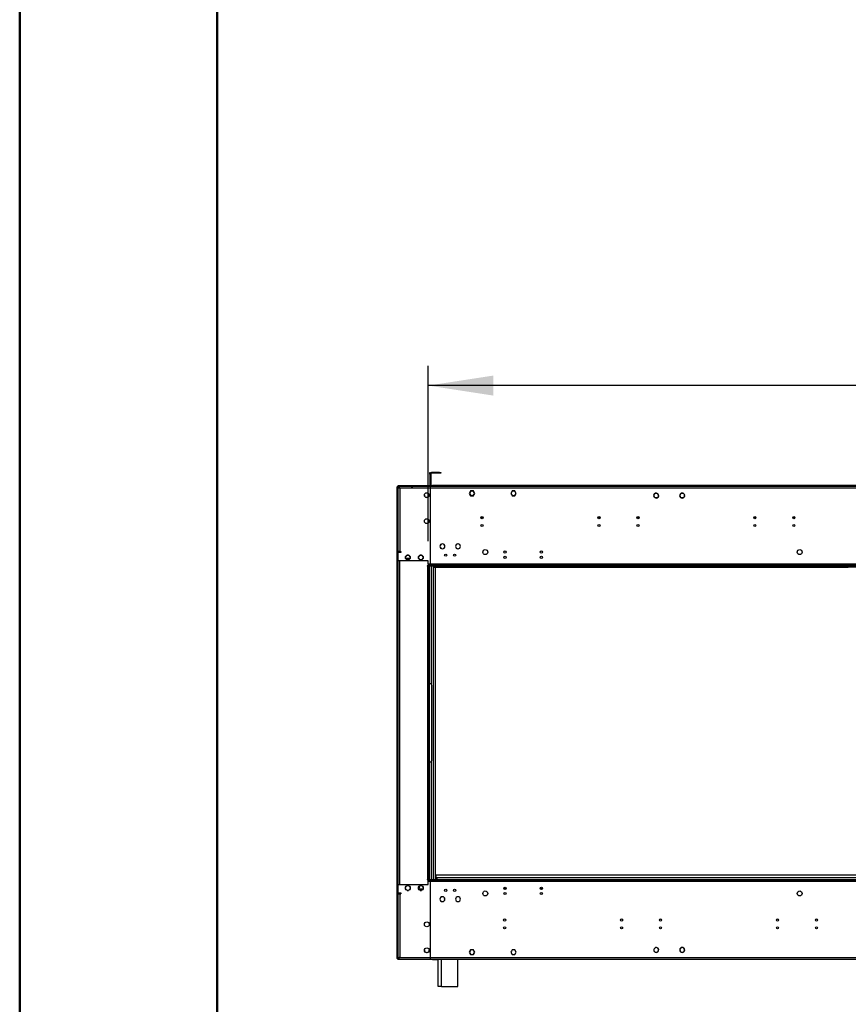
# Model space of a CAD drawing. Units: millimetres. Extents: x 3 to 7983, y 8 to 11294.
# Drawn here: x 3 to 1597, y 5969 to 7864 of the extents above; entities that cross this region are included whole.
import ezdxf

# ---------------------------------------------------------------- set-up
doc = ezdxf.new("R2010")
doc.units = ezdxf.units.MM
doc.header["$LTSCALE"] = 38
doc.layers.add('FORMAT', color=7, linetype='Continuous')
doc.styles.add('SLDTEXTSTYLE0', font='TXT', dxfattribs={"width": 0.75})
doc.dimstyles.new('SLDDIMSTYLE0', dxfattribs={"dimtxt": 133, "dimasz": 125.476, "dimexe": 0, "dimexo": 0.0625, "dimgap": 33.25, "dimtad": 1, "dimrnd": 1e-09, "dimzin": 4, "dimdsep": 46, "dimtxsty": 'SLDTEXTSTYLE0', "dimsah": 1, "dimcen": 0.09, "dimadec": 0, "dimazin": 1, "dimtfac": 1, "dimtofl": 0, "dimtmove": 0, "dimatfit": 3, "dimfxl": 1, "dimfrac": 2, "dimtolj": 1, "dimtzin": 12, "dimarcsym": 0})

# ---------------------------------------------------------------- blocks, each defined once
blk = doc.blocks.new('_D')
at = {"layer": 'FORMAT'}
for p, q in [((3401, 7706.4), (3360.5, 7706.4)), ((3360.5, 7706.4), (3360.5, 7358.5)), ((4025.2, 7706.4), (4065.7, 7706.4)), ((4065.7, 7706.4), (4065.7, 7358.5)), ((3715.3, 7546.1), (3950.9, 7546.1)), ((3360.5, 7358.5), (3401, 7358.5)), ((4065.7, 7358.5), (4025.2, 7358.5)), ((789.1, 6860.1), (789.1, 7197.5)), ((6698.6, 6860.1), (6698.6, 7197.5)), ((6698.6, 7159.5), (789.1, 7159.5))]:
    blk.add_line(p, q, dxfattribs=at)
for points in [[(789.1, 7159.5), (914.6, 7140.2), (914.6, 7178.8)], [(6698.6, 7159.5), (6573.1, 7178.8), (6573.1, 7140.2)]]:
    blk.add_solid(points, dxfattribs=at)
at = {"layer": 'FORMAT', "char_height": 133, "attachment_point": 1, "style": 'SLDTEXTSTYLE0'}
for s, insert in [('11', (3734.8, 7705.9)), ('232', (3401, 7608.7)), ('"', (3970.4, 7608.7)), ('16', (3734.8, 7530)), ('5909.50', (3393.7, 7331))]:
    blk.add_mtext(s, dxfattribs=dict(at, insert=insert))

msp = doc.modelspace()

# ---------------------------------------------------------------- linework, layer by layer
at = {"color": 7, "linetype": 'Continuous', "lineweight": 50}
for p, q in [((2.996, 8.162), (2.996, 11294.162)), ((382.996, 198.162), (382.996, 11090.04))]:
    msp.add_line(p, q, dxfattribs=at)
at = {"color": 7, "linetype": 'Continuous', "lineweight": 25}
for p, q in [((792.116, 6992.11), (793.116, 6992.11)), ((792.116, 6989.11), (792.116, 6992.11)), ((793.116, 6992.11), (793.116, 6989.11)), ((795.616, 6991.11), (795.616, 6992.11)), ((810.616, 6992.11), (795.616, 6992.11)), ((810.616, 6991.11), (810.616, 6992.11)), ((810.616, 6992.11), (813.616, 6992.11)), ((813.616, 6992.11), (813.616, 6991.11)), ((792.116, 6989.11), (792.116, 6968.11)), ((793.116, 6989.11), (792.116, 6989.11)), ((793.116, 6989.11), (793.116, 6968.11)), ((794.616, 6990.11), (793.616, 6990.11)), ((793.616, 6968.11), (793.616, 6990.11)), ((794.616, 6968.11), (794.616, 6990.11)), ((810.616, 6991.11), (795.616, 6991.11)), ((813.616, 6991.11), (810.616, 6991.11)), ((729.366, 6964.362), (730.366, 6964.362)), ((729.366, 6964.069), (729.366, 6964.362)), ((730.366, 6964.069), (729.366, 6964.069)), ((729.366, 6961.655), (729.366, 6964.069)), ((729.366, 6961.655), (730.366, 6961.655)), ((729.366, 6960.948), (729.366, 6961.655)), ((730.366, 6960.948), (729.366, 6960.948)), ((729.366, 6060.276), (729.366, 6960.948)), ((730.366, 6964.362), (730.366, 6964.069)), ((730.366, 6964.069), (730.366, 6961.655)), ((730.366, 6963.612), (731.366, 6963.612)), ((730.366, 6961.655), (730.366, 6960.948)), ((730.366, 6060.276), (730.366, 6960.948)), ((730.866, 6963.61), (730.866, 6965.61)), ((793.116, 6965.61), (730.866, 6965.61)), ((731.366, 6963.51), (730.866, 6963.51)), ((730.866, 6963.51), (730.866, 6840.11)), ((731.366, 6965.612), (731.271, 6965.61)), ((731.366, 6966.11), (731.366, 6967.11)), ((731.366, 6967.11), (734.366, 6967.11)), ((734.366, 6966.11), (731.366, 6966.11)), ((756.366, 6965.612), (731.366, 6965.612)), ((734.366, 6967.11), (734.366, 6966.11)), ((734.366, 6967.11), (790.116, 6967.11)), ((734.366, 6966.11), (790.116, 6966.11)), ((734.366, 6962.11), (734.366, 6840.11)), ((793.116, 6962.11), (734.366, 6962.11)), ((756.366, 6965.612), (759.366, 6965.612)), ((759.366, 6965.612), (759.366, 6965.61)), ((790.116, 6966.11), (790.116, 6967.11)), ((790.116, 6967.11), (793.116, 6967.11)), ((793.116, 6966.11), (790.116, 6966.11)), ((792.116, 6968.11), (793.116, 6968.11)), ((793.116, 6967.11), (793.116, 6966.11)), ((793.116, 6965.61), (793.116, 6962.11)), ((793.616, 6965.61), (793.116, 6965.61)), ((793.116, 6963.61), (793.616, 6963.61)), ((793.116, 6962.11), (793.116, 6938.61)), ((794.616, 6968.11), (793.616, 6968.11)), ((793.616, 6962.11), (793.616, 6965.61)), ((2760.116, 6965.61), (793.616, 6965.61)), ((793.616, 6938.61), (793.616, 6962.11)), ((2760.116, 6962.11), (793.616, 6962.11)), ((794.616, 6966.11), (794.616, 6967.11)), ((794.616, 6967.11), (797.616, 6967.11)), ((797.616, 6966.11), (794.616, 6966.11)), ((794.616, 6966.11), (794.616, 6965.61)), ((797.616, 6967.11), (797.616, 6966.11)), ((2756.116, 6967.11), (797.616, 6967.11)), ((2756.116, 6966.11), (797.616, 6966.11)), ((870.739, 6956.66), (868.112, 6952.11)), ((870.855, 6956.46), (868.343, 6952.11)), ((873.266, 6956.66), (870.739, 6956.66)), ((873.266, 6956.46), (870.855, 6956.46)), ((873.266, 6956.66), (873.266, 6956.46)), ((875.993, 6956.66), (873.366, 6956.66)), ((873.366, 6956.46), (873.366, 6956.66)), ((875.878, 6956.46), (873.366, 6956.46)), ((878.389, 6952.11), (875.878, 6956.46)), ((878.62, 6952.11), (875.993, 6956.66)), ((950.739, 6956.66), (948.112, 6952.11)), ((950.855, 6956.46), (948.343, 6952.11)), ((953.366, 6956.66), (950.739, 6956.66)), ((953.366, 6956.46), (950.855, 6956.46)), ((953.366, 6956.66), (953.366, 6956.46)), ((955.993, 6956.66), (953.466, 6956.66)), ((953.466, 6956.46), (953.466, 6956.66)), ((955.878, 6956.46), (953.466, 6956.46)), ((958.389, 6952.11), (955.878, 6956.46)), ((958.62, 6952.11), (955.993, 6956.66)), ((793.116, 6938.61), (793.616, 6938.61)), ((793.616, 6938.11), (793.116, 6938.11)), ((793.116, 6938.11), (793.116, 6911.11)), ((793.616, 6911.11), (793.616, 6938.11)), ((868.112, 6952.11), (870.739, 6947.56)), ((868.343, 6952.11), (870.855, 6947.76)), ((868.401, 6952.61), (868.516, 6952.41)), ((870.739, 6947.56), (873.266, 6947.56)), ((870.855, 6947.76), (873.266, 6947.76)), ((873.266, 6947.76), (873.266, 6947.56)), ((873.366, 6947.76), (875.878, 6947.76)), ((873.366, 6947.56), (873.366, 6947.76)), ((873.366, 6947.56), (875.993, 6947.56)), ((875.878, 6947.76), (877.133, 6949.935)), ((875.993, 6947.56), (877.307, 6949.835)), ((877.133, 6949.935), (877.307, 6949.835)), ((877.183, 6950.021), (878.389, 6952.11)), ((877.357, 6949.921), (877.183, 6950.021)), ((877.357, 6949.921), (878.62, 6952.11)), ((878.216, 6952.41), (878.331, 6952.61)), ((948.112, 6952.11), (949.376, 6949.921)), ((948.343, 6952.11), (949.549, 6950.021)), ((948.401, 6952.61), (948.516, 6952.41)), ((949.549, 6950.021), (949.376, 6949.921)), ((949.426, 6949.835), (949.599, 6949.935)), ((949.426, 6949.835), (950.739, 6947.56)), ((949.599, 6949.935), (950.855, 6947.76)), ((950.739, 6947.56), (953.366, 6947.56)), ((950.855, 6947.76), (953.366, 6947.76)), ((953.366, 6947.76), (953.366, 6947.56)), ((953.466, 6947.76), (955.878, 6947.76)), ((953.466, 6947.56), (953.466, 6947.76)), ((953.466, 6947.56), (955.993, 6947.56)), ((955.878, 6947.76), (958.389, 6952.11)), ((955.993, 6947.56), (958.62, 6952.11)), ((958.216, 6952.41), (958.331, 6952.61)), ((1223.244, 6948.904), (1224.144, 6950.462)), ((1224.608, 6944.354), (1223.244, 6946.716)), ((1224.004, 6950.575), (1224.16, 6950.449)), ((1224.279, 6950.609), (1224.124, 6950.735)), ((1224.245, 6950.637), (1224.608, 6951.266)), ((1226.502, 6952.36), (1229.23, 6952.36)), ((1229.23, 6943.26), (1226.502, 6943.26)), ((1231.125, 6951.266), (1232.489, 6948.904)), ((1231.3, 6944.657), (1231.125, 6944.354)), ((1231.213, 6944.728), (1231.369, 6944.601)), ((1231.501, 6944.752), (1231.346, 6944.878)), ((1232.489, 6946.716), (1231.401, 6944.833)), ((1273.244, 6948.904), (1274.414, 6950.93)), ((1274.608, 6944.354), (1273.244, 6946.716)), ((1274.345, 6950.997), (1274.488, 6950.858)), ((1274.625, 6951.003), (1274.482, 6951.143)), ((1274.517, 6951.109), (1274.608, 6951.266)), ((1276.502, 6952.36), (1279.23, 6952.36)), ((1279.23, 6943.26), (1276.502, 6943.26)), ((1280.997, 6944.508), (1281.14, 6944.368)), ((1281.125, 6951.266), (1282.489, 6948.904)), ((1281.135, 6944.372), (1281.125, 6944.354)), ((1281.282, 6944.509), (1281.139, 6944.648)), ((1282.489, 6946.716), (1281.239, 6944.551)), ((793.116, 6911.11), (793.616, 6911.11)), ((793.616, 6910.61), (793.116, 6910.61)), ((793.116, 6910.61), (793.116, 6863.61)), ((793.616, 6863.61), (793.616, 6910.61)), ((793.116, 6863.61), (793.616, 6863.61)), ((793.616, 6863.11), (793.116, 6863.11)), ((793.116, 6863.11), (793.116, 6816.11)), ((793.616, 6816.11), (793.616, 6863.11)), ((793.116, 6847.612), (793.616, 6847.612)), ((816.266, 6854.859), (816.266, 6854.759)), ((816.266, 6845.461), (816.266, 6845.361)), ((816.466, 6854.759), (816.466, 6854.859)), ((816.466, 6845.361), (816.466, 6845.461)), ((846.266, 6854.859), (846.266, 6854.759)), ((846.266, 6845.461), (846.266, 6845.361)), ((846.466, 6854.759), (846.466, 6854.859)), ((846.466, 6845.361), (846.466, 6845.461)), ((734.366, 6840.11), (730.866, 6840.11)), ((736.366, 6838.11), (730.866, 6838.11)), ((730.866, 6838.11), (730.866, 6822.11)), ((730.866, 6822.11), (730.866, 6199.112)), ((789.116, 6822.11), (730.866, 6822.11)), ((734.366, 6840.11), (736.366, 6840.11)), ((736.366, 6839.511), (734.866, 6839.511)), ((736.366, 6840.11), (736.366, 6838.11)), ((745.243, 6827.518), (746.609, 6825.152)), ((746.606, 6832.064), (745.244, 6829.706)), ((754.069, 6826.79), (745.663, 6826.79)), ((748.499, 6824.061), (751.234, 6824.061)), ((751.226, 6833.161), (748.506, 6833.161)), ((753.123, 6825.152), (754.489, 6827.518)), ((754.488, 6829.706), (753.126, 6832.064)), ((770.243, 6827.518), (771.609, 6825.152)), ((771.606, 6832.064), (770.244, 6829.706)), ((773.499, 6824.061), (776.234, 6824.061)), ((776.226, 6833.161), (773.506, 6833.161)), ((778.123, 6825.152), (779.489, 6827.518)), ((779.488, 6829.706), (778.126, 6832.064)), ((789.116, 6815.61), (789.116, 6822.11)), ((786.866, 6812.861), (786.866, 6812.111)), ((789.116, 6812.861), (786.866, 6812.861)), ((786.866, 6812.111), (787.616, 6812.111)), ((787.616, 6812.111), (787.616, 6209.111)), ((789.116, 6812.111), (787.616, 6812.111)), ((2764.616, 6815.61), (789.116, 6815.61)), ((789.116, 6815.61), (789.116, 6814.11)), ((789.116, 6812.11), (789.116, 6814.11)), ((2838.366, 6814.11), (789.116, 6814.11)), ((790.616, 6812.111), (789.116, 6812.111)), ((789.116, 6812.111), (789.116, 6209.111)), ((2838.366, 6812.11), (789.116, 6812.11)), ((790.616, 6812.111), (790.616, 6209.111)), ((793.116, 6816.11), (793.616, 6816.11)), ((798.366, 6812.11), (798.366, 6209.112)), ((798.366, 6810.112), (799.366, 6810.112)), ((799.366, 6812.11), (799.366, 6810.112)), ((799.366, 6810.112), (800.366, 6810.112)), ((800.366, 6812.11), (800.366, 6810.112)), ((800.366, 6810.112), (802.366, 6810.112)), ((802.366, 6810.112), (1596.866, 6810.112)), ((3564.934, 6810.11), (802.366, 6810.11)), ((802.366, 6810.11), (802.366, 6209.112)), ((1596.866, 6810.112), (1596.866, 6812.11)), ((1596.866, 6810.112), (1596.866, 6810.11)), ((793.266, 6585.612), (790.616, 6585.612)), ((796.266, 6438.612), (796.266, 6582.612)), ((790.616, 6435.612), (793.266, 6435.612)), ((804.366, 6212.112), (804.366, 6217.612)), ((2746.366, 6217.612), (804.366, 6217.612)), ((730.866, 6199.112), (730.866, 6183.112)), ((730.866, 6199.112), (789.116, 6199.112)), ((751.234, 6197.161), (748.499, 6197.161)), ((776.234, 6197.161), (773.499, 6197.161)), ((787.616, 6209.111), (786.866, 6209.111)), ((786.866, 6209.111), (786.866, 6208.361)), ((786.866, 6208.361), (789.116, 6208.361)), ((787.616, 6209.111), (789.116, 6209.111)), ((789.116, 6209.112), (2838.366, 6209.112)), ((789.116, 6207.112), (789.116, 6209.112)), ((790.616, 6209.111), (789.116, 6209.111)), ((789.116, 6207.112), (2838.366, 6207.112)), ((789.116, 6207.112), (789.116, 6205.612)), ((789.116, 6205.612), (2764.616, 6205.612)), ((789.116, 6199.112), (789.116, 6205.612)), ((793.616, 6205.112), (793.116, 6205.112)), ((793.116, 6205.112), (793.116, 6158.112)), ((793.616, 6158.112), (793.616, 6205.112)), ((2746.366, 6212.112), (804.366, 6212.112)), ((730.866, 6183.112), (736.366, 6183.112)), ((730.866, 6181.112), (730.866, 6057.712)), ((730.866, 6181.112), (734.366, 6181.112)), ((734.366, 6181.112), (734.366, 6059.112)), ((736.366, 6181.112), (734.366, 6181.112)), ((734.866, 6181.711), (736.366, 6181.711)), ((736.366, 6183.112), (736.366, 6181.112)), ((746.609, 6196.069), (745.243, 6193.704)), ((745.244, 6191.516), (746.606, 6189.157)), ((748.506, 6188.061), (751.226, 6188.061)), ((754.489, 6193.704), (753.123, 6196.069)), ((753.126, 6189.157), (754.488, 6191.516)), ((771.609, 6196.069), (770.243, 6193.704)), ((770.244, 6191.516), (771.606, 6189.157)), ((778.966, 6190.612), (770.766, 6190.612)), ((773.506, 6188.061), (776.226, 6188.061)), ((779.489, 6193.704), (778.123, 6196.069)), ((778.126, 6189.157), (779.488, 6191.516)), ((793.116, 6190.612), (793.616, 6190.612)), ((934.772, 6191.959), (938.961, 6191.959)), ((935.111, 6190.959), (938.621, 6190.959)), ((1004.772, 6191.959), (1008.961, 6191.959)), ((1005.111, 6190.959), (1008.621, 6190.959)), ((793.616, 6173.612), (793.116, 6173.612)), ((811.946, 6172.556), (811.744, 6172.206)), ((811.744, 6170.018), (811.946, 6169.668)), ((813.108, 6174.568), (812.905, 6174.218)), ((812.905, 6168.006), (813.108, 6167.656)), ((815.407, 6175.662), (815.002, 6175.662)), ((815.002, 6166.562), (815.407, 6166.562)), ((816.266, 6175.861), (816.266, 6175.761)), ((816.266, 6166.463), (816.266, 6166.363)), ((816.466, 6175.761), (816.466, 6175.861)), ((816.466, 6166.363), (816.466, 6166.463)), ((817.73, 6175.662), (817.325, 6175.662)), ((817.325, 6166.562), (817.73, 6166.562)), ((819.827, 6174.218), (819.625, 6174.568)), ((819.625, 6167.656), (819.827, 6168.006)), ((820.988, 6172.206), (820.786, 6172.556)), ((820.786, 6169.668), (820.988, 6170.018)), ((841.946, 6172.556), (841.744, 6172.206)), ((841.744, 6170.018), (841.946, 6169.668)), ((843.108, 6174.568), (842.905, 6174.218)), ((842.905, 6168.006), (843.108, 6167.656)), ((845.407, 6175.662), (845.002, 6175.662)), ((845.002, 6166.562), (845.407, 6166.562)), ((846.266, 6175.861), (846.266, 6175.761)), ((846.266, 6166.463), (846.266, 6166.363)), ((846.466, 6175.761), (846.466, 6175.861)), ((846.466, 6166.363), (846.466, 6166.463)), ((847.73, 6175.662), (847.325, 6175.662)), ((847.325, 6166.562), (847.73, 6166.562)), ((849.827, 6174.218), (849.625, 6174.568)), ((849.625, 6167.656), (849.827, 6168.006)), ((850.989, 6172.206), (850.786, 6172.556)), ((850.786, 6169.668), (850.989, 6170.018)), ((793.116, 6158.112), (793.616, 6158.112)), ((793.116, 6157.612), (793.116, 6110.612)), ((793.616, 6157.612), (793.116, 6157.612)), ((793.616, 6110.612), (793.616, 6157.612)), ((793.116, 6110.612), (793.616, 6110.612)), ((793.616, 6110.112), (793.116, 6110.112)), ((793.116, 6110.112), (793.116, 6083.112)), ((793.616, 6083.112), (793.616, 6110.112)), ((793.116, 6083.112), (793.616, 6083.112)), ((793.616, 6082.612), (793.116, 6082.612)), ((793.116, 6082.612), (793.116, 6059.112)), ((793.616, 6059.112), (793.616, 6082.612)), ((870.739, 6073.662), (868.112, 6069.112)), ((868.112, 6069.112), (870.739, 6064.562)), ((870.855, 6073.462), (868.343, 6069.112)), ((868.343, 6069.112), (870.855, 6064.762)), ((873.266, 6073.662), (870.739, 6073.662)), ((870.739, 6064.562), (873.266, 6064.562)), ((873.266, 6073.462), (870.855, 6073.462)), ((870.855, 6064.762), (873.266, 6064.762)), ((873.266, 6073.662), (873.266, 6073.462)), ((873.266, 6064.762), (873.266, 6064.562)), ((875.993, 6073.662), (873.366, 6073.662)), ((873.366, 6073.462), (873.366, 6073.662)), ((875.878, 6073.462), (873.366, 6073.462)), ((873.366, 6064.762), (875.878, 6064.762)), ((873.366, 6064.562), (873.366, 6064.762)), ((873.366, 6064.562), (875.993, 6064.562)), ((877.133, 6071.287), (875.878, 6073.462)), ((875.878, 6064.762), (878.389, 6069.112)), ((877.307, 6071.387), (875.993, 6073.662)), ((875.993, 6064.562), (878.62, 6069.112)), ((877.307, 6071.387), (877.133, 6071.287)), ((877.183, 6071.2), (877.357, 6071.3)), ((878.389, 6069.112), (877.183, 6071.2)), ((878.62, 6069.112), (877.357, 6071.3)), ((949.376, 6071.3), (948.112, 6069.112)), ((948.112, 6069.112), (950.739, 6064.562)), ((949.549, 6071.2), (948.343, 6069.112)), ((948.343, 6069.112), (950.855, 6064.762)), ((949.376, 6071.3), (949.549, 6071.2)), ((950.739, 6073.662), (949.426, 6071.387)), ((949.599, 6071.287), (949.426, 6071.387)), ((950.855, 6073.462), (949.599, 6071.287)), ((953.366, 6073.662), (950.739, 6073.662)), ((950.739, 6064.562), (953.366, 6064.562)), ((953.366, 6073.462), (950.855, 6073.462)), ((950.855, 6064.762), (953.366, 6064.762)), ((953.366, 6073.662), (953.366, 6073.462)), ((953.366, 6064.762), (953.366, 6064.562)), ((955.993, 6073.662), (953.466, 6073.662)), ((953.466, 6073.462), (953.466, 6073.662)), ((955.878, 6073.462), (953.466, 6073.462)), ((953.466, 6064.762), (955.878, 6064.762)), ((953.466, 6064.562), (953.466, 6064.762)), ((953.466, 6064.562), (955.993, 6064.562)), ((958.389, 6069.112), (955.878, 6073.462)), ((955.878, 6064.762), (958.389, 6069.112)), ((958.62, 6069.112), (955.993, 6073.662)), ((955.993, 6064.562), (958.62, 6069.112)), ((1224.16, 6070.773), (1224.004, 6070.647)), ((1224.124, 6070.486), (1224.279, 6070.612)), ((1231.369, 6076.62), (1231.213, 6076.494)), ((1231.346, 6076.344), (1231.501, 6076.47)), ((1274.488, 6070.364), (1274.345, 6070.224)), ((1274.482, 6070.079), (1274.625, 6070.218)), ((1281.14, 6076.854), (1280.997, 6076.714)), ((1281.139, 6076.573), (1281.282, 6076.713)), ((729.366, 6060.276), (730.366, 6060.276)), ((729.366, 6059.569), (729.366, 6060.276)), ((730.366, 6059.569), (729.366, 6059.569)), ((729.366, 6057.155), (729.366, 6059.569)), ((729.366, 6057.155), (730.366, 6057.155)), ((729.366, 6056.862), (729.366, 6057.155)), ((730.366, 6056.862), (729.366, 6056.862)), ((730.366, 6060.276), (730.366, 6059.569)), ((730.366, 6059.569), (730.366, 6057.155)), ((731.366, 6057.612), (730.366, 6057.612)), ((730.366, 6057.155), (730.366, 6056.862)), ((731.633, 6057.712), (730.866, 6057.712)), ((730.866, 6055.612), (730.866, 6057.612)), ((730.866, 6055.612), (793.116, 6055.612)), ((734.366, 6059.112), (793.116, 6059.112)), ((793.116, 6059.112), (793.116, 6055.612)), ((793.616, 6057.612), (793.116, 6057.612)), ((793.116, 6055.612), (793.616, 6055.612)), ((793.616, 6059.112), (2760.116, 6059.112)), ((793.616, 6055.612), (793.616, 6059.112)), ((793.616, 6055.612), (2697.866, 6055.612)), ((794.616, 6055.11), (794.616, 6055.612)), ((797.616, 6055.11), (794.616, 6055.11)), ((797.616, 6055.11), (808.366, 6055.11)), ((808.366, 6009.112), (808.366, 6055.612)), ((846.366, 6003.112), (846.366, 6055.612)), ((2709.866, 6055.11), (846.366, 6055.11)), ((808.366, 6003.112), (808.366, 6009.112)), ((814.366, 6003.112), (808.366, 6003.112)), ((814.366, 6003.112), (846.366, 6003.112))]:
    msp.add_line(p, q, dxfattribs=at)
at = {"color": 8, "linetype": 'Continuous', "lineweight": 25}
for p, q in [((731.366, 6965.61), (731.366, 6965.612)), ((756.366, 6965.61), (756.366, 6965.612)), ((890.724, 6906.11), (894.509, 6906.11)), ((1115.724, 6906.11), (1119.509, 6906.11)), ((1190.724, 6906.11), (1194.509, 6906.11)), ((1415.724, 6906.11), (1419.509, 6906.11)), ((1490.724, 6906.11), (1494.509, 6906.11)), ((731.366, 6838.11), (731.366, 6840.11)), ((733.866, 6822.11), (733.866, 6199.112)), ((795.366, 6584.754), (795.366, 6812.11)), ((802.366, 6810.112), (802.366, 6810.11)), ((795.366, 6209.112), (795.366, 6436.47)), ((731.366, 6181.112), (731.366, 6183.112)), ((797.616, 6055.612), (797.616, 6055.11)), ((814.366, 6003.112), (814.366, 6055.612))]:
    msp.add_line(p, q, dxfattribs=at)
at = {"color": 7, "linetype": 'Continuous', "lineweight": 25, "flags": 128}
for points in [[(734.366, 6962.11), (733.559, 6963.35), (732.625, 6964.512), (731.691, 6965.324), (730.866, 6965.61)], [(730.866, 6963.51), (731.008, 6963.255), (731.546, 6962.945), (732.423, 6962.634), (733.532, 6962.324), (734.366, 6962.11)], [(733.47, 6962.688), (733.859, 6962.417), (734.366, 6962.11)], [(804.366, 6212.112), (805.13, 6210.944), (805.895, 6209.959), (806.66, 6209.315), (807.366, 6209.112)], [(734.366, 6059.112), (733.172, 6058.802), (732.121, 6058.491), (731.34, 6058.181), (730.922, 6057.871), (730.866, 6057.712)], [(730.866, 6055.612), (731.741, 6055.878), (732.616, 6056.637), (733.491, 6057.773), (734.366, 6059.112)], [(734.366, 6059.112), (733.727, 6058.72), (733.458, 6058.519)]]:
    msp.add_lwpolyline(points, dxfattribs=at)
at = {"color": 7, "linetype": 'Continuous', "lineweight": 25}
for centre, radius in [((786.366, 6948.61), 4.75), ((786.366, 6898.61), 4.75), ((892.616, 6905.2), 2.1), ((1117.616, 6905.2), 2.1), ((1192.616, 6905.2), 2.1), ((1417.616, 6905.2), 2.1), ((1492.616, 6905.2), 2.1), ((892.616, 6890.2), 2.1), ((1117.616, 6890.2), 2.1), ((1192.616, 6890.2), 2.1), ((1417.616, 6890.2), 2.1), ((1492.616, 6890.2), 2.1), ((898.866, 6839.11), 4.75), ((936.866, 6839.11), 2.1), ((1006.866, 6839.11), 2.1), ((1503.866, 6839.11), 4.75), ((749.866, 6828.61), 4.75), ((774.866, 6828.61), 4.75), ((822.866, 6833.11), 2.145), ((839.866, 6833.11), 2.145), ((936.866, 6829.11), 2.1), ((1006.866, 6829.11), 2.1), ((749.866, 6192.612), 4.75), ((774.866, 6192.612), 4.75), ((822.866, 6188.112), 2.145), ((839.866, 6188.112), 2.145), ((898.866, 6182.112), 4.75), ((936.866, 6192.112), 2.1), ((936.866, 6182.112), 2.1), ((1006.866, 6192.112), 2.1), ((1006.866, 6182.112), 2.1), ((1503.866, 6182.112), 4.75), ((786.366, 6122.612), 4.75), ((936.116, 6131.022), 2.1), ((1161.116, 6131.022), 2.1), ((1236.116, 6131.022), 2.1), ((1461.116, 6131.022), 2.1), ((1536.116, 6131.022), 2.1), ((936.116, 6116.022), 2.1), ((1161.116, 6116.022), 2.1), ((1236.116, 6116.022), 2.1), ((1461.116, 6116.022), 2.1), ((1536.116, 6116.022), 2.1), ((786.366, 6072.612), 4.75)]:
    msp.add_circle(centre, radius, dxfattribs=at)
for centre, radius, start, end in [((795.616, 6990.11), 2, 90, 180), ((795.616, 6990.11), 1, 90, 180), ((731.366, 6963.612), 2, 104.714498, 157.975687), ((731.366, 6963.612), 1, 120.64717, 180), ((729.952, 6956.642), 7.027, 51.081084, 82.52156), ((791.116, 6968.11), 1, 270, 0), ((791.116, 6968.11), 2, 330, 0), ((795.616, 6968.11), 2, 180, 240), ((795.616, 6968.11), 1, 180, 270), ((786.366, 6948.86), 4.75, 181.507977, 358.492023), ((1227.866, 6947.81), 4.75, 144.39768, 317.514074), ((1227.866, 6947.81), 4.55, 144.549163, 317.362591), ((1227.866, 6947.81), 4.75, 319.928542, 141.983212), ((1227.866, 6947.81), 4.55, 319.883379, 142.028375), ((1277.866, 6947.81), 4.75, 137.847608, 313.564268), ((1277.866, 6947.81), 4.55, 137.941794, 313.470082), ((1277.866, 6947.81), 4.75, 315.977221, 135.434654), ((1277.866, 6947.81), 4.55, 315.989146, 135.42273), ((816.366, 6850.11), 4.75, 91.206316, 268.793684), ((816.366, 6850.11), 4.65, 91.232262, 268.767738), ((816.366, 6850.11), 4.75, 271.206316, 88.793684), ((816.366, 6850.11), 4.65, 271.232262, 88.767738), ((846.366, 6850.11), 4.75, 91.206316, 268.793684), ((846.366, 6850.11), 4.65, 91.232262, 268.767738), ((846.366, 6850.11), 4.75, 271.206316, 88.793684), ((846.366, 6850.11), 4.65, 271.232262, 88.767738), ((734.866, 6835.511), 4, 90, 139.479937), ((793.266, 6582.612), 3, 0, 90), ((793.266, 6438.612), 3, 270, 0), ((770.623, 6194.612), 2.1, 256.030345, 53.493482), ((734.866, 6185.711), 4, 220.520063, 270), ((780.623, 6194.612), 2.1, 163.155973, 241.259878), ((816.366, 6171.112), 4.75, 91.206316, 268.793684), ((816.366, 6171.112), 4.65, 91.232262, 268.767738), ((816.366, 6171.112), 4.75, 271.206316, 88.793684), ((816.366, 6171.112), 4.65, 271.232262, 88.767738), ((846.366, 6171.112), 4.75, 91.206316, 268.793684), ((846.366, 6171.112), 4.65, 91.232262, 268.767738), ((846.366, 6171.112), 4.75, 271.206316, 88.793684), ((846.366, 6171.112), 4.65, 271.232262, 88.767738), ((786.366, 6073.36), 4.75, 184.514234, 355.485766), ((1227.866, 6073.412), 4.75, 42.485926, 215.60232), ((1227.866, 6073.412), 4.55, 42.637409, 215.450837), ((1227.866, 6073.412), 4.75, 218.016788, 40.071458), ((1227.866, 6073.412), 4.55, 217.971625, 40.116621), ((1277.866, 6073.412), 4.75, 46.435732, 222.152392), ((1277.866, 6073.412), 4.55, 46.529918, 222.058206), ((1277.866, 6073.412), 4.75, 224.565346, 44.022779), ((1277.866, 6073.412), 4.55, 224.57727, 44.010854), ((731.366, 6057.612), 2, 202.024313, 255.346143), ((731.366, 6057.612), 1, 180, 239.316847), ((730.117, 6064.193), 6.623, 276.493107, 309.904545)]:
    msp.add_arc(centre, radius, start, end, dxfattribs=at)

# ---------------------------------------------------------------- dimensions: what is measured, and where the dimension line sits
at = {"layer": 'FORMAT'}
dim = msp.add_linear_dim(base=(789.116, 7159.54), p1=(6698.616, 6822.11), p2=(789.116, 6822.11), dimstyle='SLDDIMSTYLE0', dxfattribs=at)
dim.commit()
dim.dimension.update_dxf_attribs({"geometry": '_D', "text_midpoint": (3713.129, 7159.54), "dimtype": 160})

doc.saveas('drawing.dxf')
